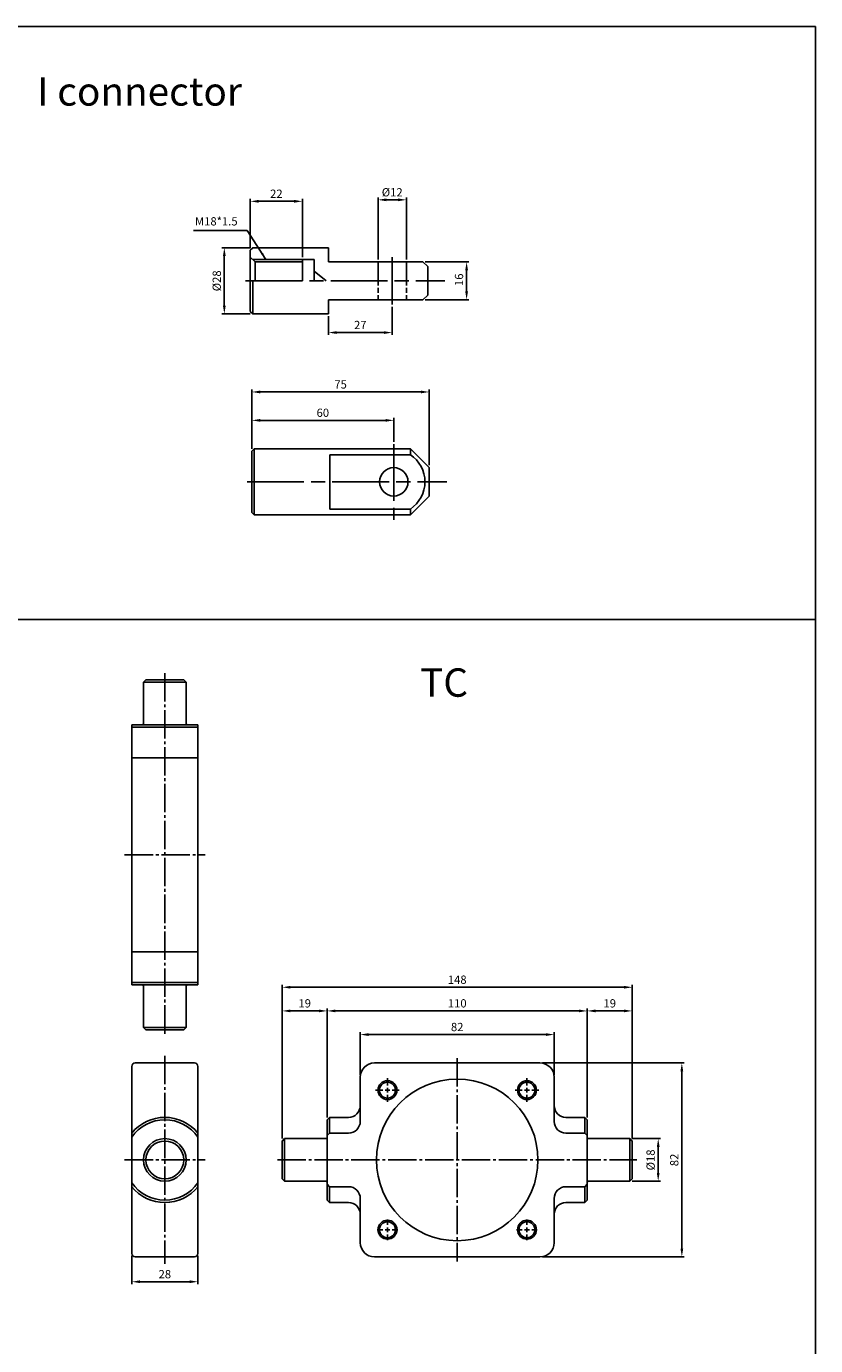
# Paper-space layout '配置1' of a CAD drawing. Units: millimetres. Extents: x 59 to 1079, y 39 to 1002.
# Drawn here: x 746 to 1079, y 445 to 1002 of the extents above; entities that cross this region are included whole.
import ezdxf

# ---------------------------------------------------------------- set-up
doc = ezdxf.new("R2010")
doc.units = ezdxf.units.MM
doc.header["$LTSCALE"] = 4
doc.header["$PDMODE"] = 65
doc.header["$PDSIZE"] = 8.3
for name, pattern in [('AM_ISO08W050x2', [9, 6, -0.75, 1.5, -0.75]), ('CENTER', [3.9, 3, -0.3, 0.3, -0.3]), ('DASHED', [0.75, 0.5, -0.25])]:
    doc.linetypes.add(name, pattern=pattern)
doc.layers.get('0').update_dxf_attribs({"linetype": 'CONTINUOUS'})
doc.layers.get('Defpoints').update_dxf_attribs({"linetype": 'CONTINUOUS'})
doc.layers.add('AM_5', color=5, linetype='CONTINUOUS')
doc.layers.add('CENTER', color=1, linetype='CENTER')
doc.layers.add('AM_7', color=1, linetype='AM_ISO08W050x2', lineweight=25)
doc.styles.add('CHINESET', font='simplex', dxfattribs={"bigfont": 'CHINESET.SHX'})
doc.dimstyles.new('AM_ISO$0', dxfattribs={"dimtxt": 3.5, "dimasz": 3.5, "dimexe": 1, "dimexo": 1, "dimgap": 1, "dimtad": 1, "dimdsep": 46, "dimtxsty": 'Standard', "dimcen": 0, "dimclrd": 256, "dimclre": 256, "dimclrt": 256, "dimadec": 0, "dimazin": 2, "dimtp": 0.1, "dimtm": 0.1, "dimtfac": 0.71, "dimtmove": 0, "dimatfit": 3, "dimfxl": 0, "dimlwd": -1, "dimlwe": -1, "dimarcsym": 0})
doc.dimstyles.new('AM_ISO$7', dxfattribs={"dimtxt": 5, "dimasz": 3.5, "dimexe": 1, "dimexo": 1, "dimgap": 1, "dimtad": 1, "dimdsep": 46, "dimtxsty": 'Standard', "dimcen": 0, "dimclrd": 256, "dimclre": 256, "dimclrt": 256, "dimadec": 0, "dimazin": 2, "dimtp": 0.1, "dimtm": 0.1, "dimtfac": 0.71, "dimtmove": 0, "dimatfit": 3, "dimfxl": 0, "dimlwd": -1, "dimlwe": -1, "dimarcsym": 0})

# ---------------------------------------------------------------- blocks, each defined once
blk = doc.blocks.new('*D26')
at = {"layer": 'AM_5'}
for p, q in [((1001.81, 532.12), (1013.81, 532.12)), ((1012.81, 528.62), (1012.81, 517.62)), ((1001.81, 514.12), (1013.81, 514.12))]:
    blk.add_line(p, q, dxfattribs=at)
for points in [[(1012.23, 528.62), (1013.39, 528.62), (1012.81, 532.12)], [(1012.23, 517.62), (1013.39, 517.62), (1012.81, 514.12)]]:
    blk.add_solid(points, dxfattribs=at)
at = {"layer": 'Defpoints', "color": 0}
for p in [(1000.81, 532.12), (1000.81, 514.12), (1012.81, 514.12)]:
    blk.add_point(p, dxfattribs=at)
at = {"layer": 'AM_5', "insert": (1010.06, 523.12), "char_height": 3.5, "attachment_point": 5, "rotation": 90}
blk.add_mtext('%%c18', dxfattribs=at)
blk = doc.blocks.new('*D27')
at = {"layer": 'AM_5'}
for p, q in [((963.81, 564.12), (1023.81, 564.12)), ((1022.81, 560.62), (1022.81, 485.62)), ((963.81, 482.12), (1023.81, 482.12))]:
    blk.add_line(p, q, dxfattribs=at)
for points in [[(1022.23, 560.62), (1023.39, 560.62), (1022.81, 564.12)], [(1022.23, 485.62), (1023.39, 485.62), (1022.81, 482.12)]]:
    blk.add_solid(points, dxfattribs=at)
at = {"layer": 'Defpoints', "color": 0}
for p in [(962.81, 564.12), (962.81, 482.12), (1022.81, 482.12)]:
    blk.add_point(p, dxfattribs=at)
at = {"layer": 'AM_5', "insert": (1020.06, 523.12), "char_height": 3.5, "attachment_point": 5, "rotation": 90}
blk.add_mtext('82', dxfattribs=at)
blk = doc.blocks.new('*D28')
at = {"layer": 'AM_5'}
for p, q in [((886.81, 559.12), (886.81, 577.12)), ((890.31, 576.12), (965.31, 576.12)), ((968.81, 559.12), (968.81, 577.12))]:
    blk.add_line(p, q, dxfattribs=at)
for points in [[(890.31, 576.71), (890.31, 575.54), (886.81, 576.12)], [(965.31, 576.71), (965.31, 575.54), (968.81, 576.12)]]:
    blk.add_solid(points, dxfattribs=at)
at = {"layer": 'Defpoints', "color": 0}
for p in [(968.81, 576.12), (886.81, 558.12), (968.81, 558.12)]:
    blk.add_point(p, dxfattribs=at)
at = {"layer": 'AM_5', "insert": (927.81, 578.87), "char_height": 3.5, "attachment_point": 5}
blk.add_mtext('82', dxfattribs=at)
blk = doc.blocks.new('*D29')
at = {"layer": 'AM_5'}
for p, q in [((982.81, 541.12), (982.81, 587.12)), ((998.31, 586.12), (986.31, 586.12)), ((1001.81, 532.12), (1001.81, 587.12))]:
    blk.add_line(p, q, dxfattribs=at)
for points in [[(986.31, 586.71), (986.31, 585.54), (982.81, 586.12)], [(998.31, 586.71), (998.31, 585.54), (1001.81, 586.12)]]:
    blk.add_solid(points, dxfattribs=at)
at = {"layer": 'Defpoints', "color": 0}
for p in [(982.81, 586.12), (982.81, 540.12), (1001.81, 531.12)]:
    blk.add_point(p, dxfattribs=at)
at = {"layer": 'AM_5', "insert": (992.31, 588.87), "char_height": 3.5, "attachment_point": 5}
blk.add_mtext('19', dxfattribs=at)
blk = doc.blocks.new('*D30')
at = {"layer": 'AM_5'}
for p, q in [((872.81, 541.12), (872.81, 587.12)), ((979.31, 586.12), (876.31, 586.12)), ((982.81, 541.12), (982.81, 587.12))]:
    blk.add_line(p, q, dxfattribs=at)
for points in [[(876.31, 586.71), (876.31, 585.54), (872.81, 586.12)], [(979.31, 586.71), (979.31, 585.54), (982.81, 586.12)]]:
    blk.add_solid(points, dxfattribs=at)
at = {"layer": 'Defpoints', "color": 0}
for p in [(872.81, 586.12), (872.81, 540.12), (982.81, 540.12)]:
    blk.add_point(p, dxfattribs=at)
at = {"layer": 'AM_5', "insert": (927.81, 588.87), "char_height": 3.5, "attachment_point": 5}
blk.add_mtext('110', dxfattribs=at)
blk = doc.blocks.new('*D31')
at = {"layer": 'AM_5'}
for p, q in [((853.81, 532.12), (853.81, 587.12)), ((869.31, 586.12), (857.31, 586.12)), ((872.81, 541.12), (872.81, 587.12))]:
    blk.add_line(p, q, dxfattribs=at)
for points in [[(857.31, 586.71), (857.31, 585.54), (853.81, 586.12)], [(869.31, 586.71), (869.31, 585.54), (872.81, 586.12)]]:
    blk.add_solid(points, dxfattribs=at)
at = {"layer": 'Defpoints', "color": 0}
for p in [(853.81, 586.12), (872.81, 540.12), (853.81, 531.12)]:
    blk.add_point(p, dxfattribs=at)
at = {"layer": 'AM_5', "insert": (863.31, 588.87), "char_height": 3.5, "attachment_point": 5}
blk.add_mtext('19', dxfattribs=at)
blk = doc.blocks.new('*D32')
at = {"layer": 'AM_5'}
for p, q in [((853.81, 532.12), (853.81, 597.12)), ((1001.81, 532.12), (1001.81, 597.12)), ((998.31, 596.12), (857.31, 596.12))]:
    blk.add_line(p, q, dxfattribs=at)
for points in [[(857.31, 596.71), (857.31, 595.54), (853.81, 596.12)], [(998.31, 596.71), (998.31, 595.54), (1001.81, 596.12)]]:
    blk.add_solid(points, dxfattribs=at)
at = {"layer": 'Defpoints', "color": 0}
for p in [(853.81, 596.12), (853.81, 531.12), (1001.81, 531.12)]:
    blk.add_point(p, dxfattribs=at)
at = {"layer": 'AM_5', "insert": (927.81, 598.87), "char_height": 3.5, "attachment_point": 5}
blk.add_mtext('148', dxfattribs=at)
blk = doc.blocks.new('*D33')
at = {"layer": 'AM_5'}
for p, q in [((790.17, 482.62), (790.17, 470.62)), ((818.17, 482.62), (818.17, 470.62)), ((793.67, 471.62), (814.67, 471.62))]:
    blk.add_line(p, q, dxfattribs=at)
for points in [[(793.67, 472.21), (793.67, 471.04), (790.17, 471.62)], [(814.67, 472.21), (814.67, 471.04), (818.17, 471.62)]]:
    blk.add_solid(points, dxfattribs=at)
at = {"layer": 'Defpoints', "color": 0}
for p in [(790.17, 483.62), (818.17, 483.62), (818.17, 471.62)]:
    blk.add_point(p, dxfattribs=at)
at = {"layer": 'AM_5', "insert": (804.17, 474.37), "char_height": 3.5, "attachment_point": 5}
blk.add_mtext('28', dxfattribs=at)
blk = doc.blocks.new('*D79')
at = {"layer": 'AM_5'}
for p, q in [((840.32, 908.8), (840.32, 929.42)), ((843.82, 928.42), (858.82, 928.42)), ((862.32, 904.8), (862.32, 929.42))]:
    blk.add_line(p, q, dxfattribs=at)
for points in [[(843.82, 929.01), (843.82, 927.84), (840.32, 928.42)], [(858.82, 929.01), (858.82, 927.84), (862.32, 928.42)]]:
    blk.add_solid(points, dxfattribs=at)
at = {"layer": 'Defpoints', "color": 0}
for p in [(862.32, 928.42), (840.32, 907.8), (862.32, 903.8)]:
    blk.add_point(p, dxfattribs=at)
at = {"layer": 'AM_5', "insert": (851.32, 931.17), "char_height": 3.5, "attachment_point": 5}
blk.add_mtext('22', dxfattribs=at)
blk = doc.blocks.new('*D80')
at = {"layer": 'AM_5'}
for p, q in [((894.32, 903.8), (894.32, 930.04)), ((897.82, 929.04), (902.82, 929.04)), ((906.32, 903.8), (906.32, 930.04))]:
    blk.add_line(p, q, dxfattribs=at)
for points in [[(897.82, 929.62), (897.82, 928.46), (894.32, 929.04)], [(902.82, 929.62), (902.82, 928.46), (906.32, 929.04)]]:
    blk.add_solid(points, dxfattribs=at)
at = {"layer": 'Defpoints', "color": 0}
for p in [(906.32, 929.04), (894.32, 902.8), (906.32, 902.8)]:
    blk.add_point(p, dxfattribs=at)
at = {"layer": 'AM_5', "insert": (900.32, 931.79), "char_height": 3.5, "attachment_point": 5}
blk.add_mtext('%%c12', dxfattribs=at)
blk = doc.blocks.new('*D81')
at = {"layer": 'AM_5'}
for p, q in [((900.32, 883.8), (900.32, 871.92)), ((873.32, 879.8), (873.32, 871.92)), ((876.82, 872.92), (896.82, 872.92))]:
    blk.add_line(p, q, dxfattribs=at)
for points in [[(876.82, 873.51), (876.82, 872.34), (873.32, 872.92)], [(896.82, 873.51), (896.82, 872.34), (900.32, 872.92)]]:
    blk.add_solid(points, dxfattribs=at)
at = {"layer": 'Defpoints', "color": 0}
for p in [(900.32, 884.8), (873.32, 880.8), (900.32, 872.92)]:
    blk.add_point(p, dxfattribs=at)
at = {"layer": 'AM_5', "insert": (886.82, 875.67), "char_height": 3.5, "attachment_point": 5}
blk.add_mtext('27', dxfattribs=at)
blk = doc.blocks.new('*D82')
at = {"layer": 'AM_5'}
for p, q in [((914.32, 902.8), (932.78, 902.8)), ((931.78, 890.3), (931.78, 899.3)), ((914.32, 886.8), (932.78, 886.8))]:
    blk.add_line(p, q, dxfattribs=at)
for points in [[(931.2, 899.3), (932.36, 899.3), (931.78, 902.8)], [(931.2, 890.3), (932.36, 890.3), (931.78, 886.8)]]:
    blk.add_solid(points, dxfattribs=at)
at = {"layer": 'Defpoints', "color": 0}
for p in [(913.32, 902.8), (931.78, 902.8), (913.32, 886.8)]:
    blk.add_point(p, dxfattribs=at)
at = {"layer": 'AM_5', "insert": (929.03, 895.24), "char_height": 3.5, "attachment_point": 5, "rotation": 90}
blk.add_mtext('16', dxfattribs=at)
blk = doc.blocks.new('*D83')
at = {"layer": 'AM_5'}
for p, q in [((840.32, 908.8), (828.32, 908.8)), ((829.32, 884.3), (829.32, 905.3)), ((840.32, 880.8), (828.32, 880.8))]:
    blk.add_line(p, q, dxfattribs=at)
for points in [[(828.74, 905.3), (829.91, 905.3), (829.32, 908.8)], [(828.74, 884.3), (829.91, 884.3), (829.32, 880.8)]]:
    blk.add_solid(points, dxfattribs=at)
at = {"layer": 'Defpoints', "color": 0}
for p in [(829.32, 908.8), (841.32, 908.8), (841.32, 880.8)]:
    blk.add_point(p, dxfattribs=at)
at = {"layer": 'AM_5', "insert": (826.57, 894.8), "char_height": 3.5, "attachment_point": 5, "rotation": 90}
blk.add_mtext('%%c28', dxfattribs=at)
blk = doc.blocks.new('*D84')
at = {"layer": 'AM_5'}
for p, q in [((840.99, 823.81), (840.99, 836.81)), ((900.99, 826.77), (900.99, 836.81)), ((844.49, 835.81), (897.49, 835.81))]:
    blk.add_line(p, q, dxfattribs=at)
for points in [[(844.49, 836.39), (844.49, 835.23), (840.99, 835.81)], [(897.49, 836.39), (897.49, 835.23), (900.99, 835.81)]]:
    blk.add_solid(points, dxfattribs=at)
at = {"layer": 'Defpoints', "color": 0}
for p in [(900.99, 835.81), (900.99, 825.77), (840.99, 822.81)]:
    blk.add_point(p, dxfattribs=at)
at = {"layer": 'AM_5', "insert": (870.99, 838.56), "char_height": 3.5, "attachment_point": 5}
blk.add_mtext('60', dxfattribs=at)
blk = doc.blocks.new('*D85')
at = {"layer": 'AM_5'}
for p, q in [((840.99, 823.81), (840.99, 848.81)), ((844.49, 847.81), (912.49, 847.81)), ((915.99, 816.81), (915.99, 848.81))]:
    blk.add_line(p, q, dxfattribs=at)
for points in [[(844.49, 848.39), (844.49, 847.23), (840.99, 847.81)], [(912.49, 848.39), (912.49, 847.23), (915.99, 847.81)]]:
    blk.add_solid(points, dxfattribs=at)
at = {"layer": 'Defpoints', "color": 0}
for p in [(915.99, 847.81), (840.99, 822.81), (915.99, 815.81)]:
    blk.add_point(p, dxfattribs=at)
at = {"layer": 'AM_5', "insert": (878.49, 850.56), "char_height": 3.5, "attachment_point": 5}
blk.add_mtext('75', dxfattribs=at)

psp = doc.layouts.new('配置1')

# ---------------------------------------------------------------- linework, layer by layer
at = {"color": 4}
for p, q in [((59.377, 1002.381), (1079.377, 1002.381)), ((1079.377, 151.603), (1079.377, 1002.381)), ((59.377, 751.654), (1079.377, 751.654))]:
    psp.add_line(p, q, dxfattribs=at)
for p, q in [((841.323, 908.797), (840.323, 907.797)), ((840.323, 907.797), (840.323, 881.797)), ((840.323, 904.797), (842.323, 902.797)), ((841.323, 908.797), (873.323, 908.797)), ((862.323, 903.797), (862.323, 894.797)), ((867.323, 903.797), (867.323, 894.797)), ((873.323, 908.797), (873.323, 902.797)), ((842.323, 902.797), (842.323, 894.797)), ((872.429, 894.797), (867.323, 898.851)), ((873.323, 902.797), (913.323, 902.797)), ((894.323, 894.797), (894.323, 902.797)), ((906.323, 894.797), (906.323, 902.797)), ((915.323, 900.797), (913.323, 902.797)), ((915.323, 900.797), (915.323, 888.797)), ((841.323, 880.797), (841.323, 894.797)), ((906.323, 894.797), (906.466, 894.797)), ((913.323, 886.797), (915.323, 888.797)), ((841.323, 880.797), (840.323, 881.797)), ((873.323, 886.797), (873.323, 880.797)), ((873.323, 886.797), (913.323, 886.797)), ((841.323, 880.797), (873.323, 880.797)), ((841.994, 823.81), (840.994, 822.81)), ((840.994, 822.81), (840.994, 796.81)), ((841.994, 823.81), (841.994, 795.81)), ((841.994, 823.81), (907.994, 823.81)), ((873.994, 821.299), (873.994, 798.321)), ((907.994, 821.299), (873.994, 821.299)), ((907.994, 823.81), (907.994, 821.299)), ((915.994, 815.81), (907.994, 823.81)), ((915.994, 815.81), (915.994, 803.81)), ((907.994, 795.81), (915.994, 803.81)), ((907.994, 798.321), (873.994, 798.321)), ((907.994, 798.321), (907.994, 795.81)), ((841.994, 795.81), (840.994, 796.81)), ((841.994, 795.81), (907.994, 795.81)), ((796.169, 726.126), (795.169, 725.126)), ((813.169, 725.126), (795.169, 725.126)), ((795.169, 707.626), (795.169, 725.126)), ((812.169, 726.126), (796.169, 726.126)), ((813.169, 725.126), (812.169, 726.126)), ((813.169, 707.626), (813.169, 725.126)), ((790.169, 597.126), (790.169, 707.126)), ((790.169, 707.126), (818.169, 707.126)), ((790.169, 706.126), (818.169, 706.126)), ((818.169, 597.126), (818.169, 707.126)), ((790.169, 693.126), (818.169, 693.126)), ((790.169, 611.126), (818.169, 611.126)), ((790.169, 598.126), (818.169, 598.126)), ((790.169, 597.126), (818.169, 597.126)), ((795.169, 596.626), (795.169, 579.126)), ((813.169, 596.626), (813.169, 579.126)), ((813.169, 579.126), (795.169, 579.126)), ((796.169, 578.126), (795.169, 579.126)), ((812.169, 578.126), (796.169, 578.126)), ((813.169, 579.126), (812.169, 578.126)), ((791.669, 564.124), (816.669, 564.124)), ((892.81, 564.124), (962.81, 564.124)), ((790.169, 562.624), (790.169, 483.624)), ((818.169, 562.624), (818.169, 483.624)), ((886.81, 558.124), (886.81, 539.438)), ((968.81, 558.124), (968.81, 539.438)), ((873.81, 541.124), (872.81, 540.124)), ((881.81, 541.124), (873.81, 541.124)), ((873.81, 541.124), (873.81, 534.438)), ((973.81, 541.124), (981.81, 541.124)), ((981.81, 541.124), (982.81, 540.124)), ((981.81, 541.124), (981.81, 534.438)), ((872.81, 540.124), (872.81, 506.124)), ((872.81, 540.124), (872.81, 532.624)), ((982.81, 540.124), (982.81, 506.124)), ((982.81, 540.124), (982.81, 532.624)), ((854.81, 532.124), (853.81, 531.124)), ((853.81, 531.124), (853.81, 515.124)), ((872.31, 532.124), (854.81, 532.124)), ((854.81, 532.124), (854.81, 514.124)), ((873.81, 534.438), (872.81, 533.438)), ((873.81, 534.438), (881.81, 534.438)), ((981.81, 534.438), (973.81, 534.438)), ((981.81, 534.438), (982.81, 533.438)), ((983.31, 532.124), (1000.81, 532.124)), ((1000.81, 532.124), (1001.81, 531.124)), ((1000.81, 532.124), (1000.81, 514.124)), ((1001.81, 531.124), (1001.81, 515.124)), ((853.81, 515.124), (854.81, 514.124)), ((872.31, 514.124), (854.81, 514.124)), ((872.81, 513.624), (872.81, 506.124)), ((982.81, 513.624), (982.81, 506.124)), ((983.31, 514.124), (1000.81, 514.124)), ((1001.81, 515.124), (1000.81, 514.124)), ((872.81, 512.811), (873.81, 511.811)), ((873.81, 511.811), (881.81, 511.811)), ((873.81, 505.124), (873.81, 511.811)), ((981.81, 511.811), (973.81, 511.811)), ((982.81, 512.811), (981.81, 511.811)), ((981.81, 505.124), (981.81, 511.811)), ((872.81, 506.124), (873.81, 505.124)), ((881.81, 505.124), (873.81, 505.124)), ((886.81, 506.811), (886.81, 488.124)), ((968.81, 506.811), (968.81, 488.124)), ((973.81, 505.124), (981.81, 505.124)), ((982.81, 506.124), (981.81, 505.124)), ((791.669, 482.124), (816.669, 482.124)), ((892.81, 482.124), (962.81, 482.124))]:
    psp.add_line(p, q)
at = {"linetype": 'Continuous'}
for p, q in [((841.323, 903.797), (867.323, 903.797)), ((842.323, 902.797), (862.323, 902.797))]:
    psp.add_line(p, q, dxfattribs=at)
at = {"linetype": 'DASHED'}
for p, q in [((894.323, 886.797), (894.323, 894.797)), ((906.323, 886.797), (906.323, 894.797))]:
    psp.add_line(p, q, dxfattribs=at)
for centre, radius in [((900.994, 809.81), 6), ((927.81, 523.124), 34.15), ((898.31, 552.624), 4), ((898.31, 552.624), 3.375), ((957.31, 552.624), 4), ((957.31, 552.624), 3.375), ((804.169, 523.124), 9), ((804.169, 523.124), 8), ((898.31, 493.624), 4), ((898.31, 493.624), 3.375), ((957.31, 493.624), 4), ((957.31, 493.624), 3.375)]:
    psp.add_circle(centre, radius)
for centre, radius, start, end in [((900.378, 809.81), 13.784, 303.53889, 56.46111), ((794.669, 707.626), 0.5, 270, 0), ((813.669, 707.626), 0.5, 180, 270), ((794.669, 596.626), 0.5, 0, 90), ((813.669, 596.626), 0.5, 90, 180), ((791.669, 562.624), 1.5, 90, 180), ((816.669, 562.624), 1.5, 0, 90), ((892.81, 558.124), 6, 90, 180), ((962.81, 558.124), 6, 0, 90), ((804.169, 523.124), 18, 38.94244, 141.05756), ((881.81, 546.124), 5, 270, 0), ((973.81, 546.124), 5, 180, 270), ((804.169, 523.124), 17, 34.56032, 145.43968), ((881.81, 539.438), 5, 270, 0), ((973.81, 539.438), 5, 180, 270), ((872.31, 532.624), 0.5, 270, 0), ((983.31, 532.624), 0.5, 180, 270), ((804.169, 523.124), 17, 214.56032, 325.43968), ((872.31, 513.624), 0.5, 0, 90), ((983.31, 513.624), 0.5, 90, 180), ((804.169, 523.124), 18, 218.94244, 321.05756), ((881.81, 506.811), 5, 0, 90), ((973.81, 506.811), 5, 90, 180), ((881.81, 500.124), 5, 0, 90), ((973.81, 500.124), 5, 90, 180), ((892.81, 488.124), 6, 180, 270), ((962.81, 488.124), 6, 270, 0), ((791.669, 483.624), 1.5, 180, 270), ((816.669, 483.624), 1.5, 270, 0)]:
    psp.add_arc(centre, radius, start, end)
at = {"layer": 'AM_7'}
for p, q in [((900.323, 904.797), (900.323, 884.797)), ((838.323, 894.797), (922.627, 894.797)), ((900.994, 825.77), (900.994, 793.81)), ((838.994, 809.81), (923.441, 809.81))]:
    psp.add_line(p, q, dxfattribs=at)
at = {"layer": 'CENTER', "linetype": 'CENTER'}
for p, q in [((804.169, 576.491), (804.169, 729.788)), ((787.169, 652.126), (821.169, 652.126)), ((804.169, 567.124), (804.169, 479.124)), ((927.81, 566.124), (927.81, 480.124)), ((896.31, 552.624), (893.31, 552.624)), ((899.31, 552.624), (897.31, 552.624)), ((898.31, 554.624), (898.31, 557.624)), ((898.31, 551.624), (898.31, 553.624)), ((900.31, 552.624), (903.31, 552.624)), ((955.31, 552.624), (952.31, 552.624)), ((956.31, 552.624), (958.31, 552.624)), ((957.31, 554.624), (957.31, 557.624)), ((957.31, 551.624), (957.31, 553.624)), ((959.31, 552.624), (962.31, 552.624)), ((898.31, 550.624), (898.31, 547.624)), ((957.31, 550.624), (957.31, 547.624)), ((787.169, 523.124), (821.169, 523.124)), ((851.81, 523.124), (1003.81, 523.124)), ((898.31, 495.624), (898.31, 497.999)), ((957.31, 495.624), (957.31, 497.999)), ((896.31, 493.624), (893.935, 493.624)), ((899.31, 493.624), (897.31, 493.624)), ((898.31, 492.624), (898.31, 494.624)), ((898.31, 491.624), (898.31, 489.249)), ((900.31, 493.624), (902.685, 493.624)), ((955.31, 493.624), (952.935, 493.624)), ((956.31, 493.624), (958.31, 493.624)), ((957.31, 492.624), (957.31, 494.624)), ((957.31, 491.624), (957.31, 489.249)), ((959.31, 493.624), (961.685, 493.624))]:
    psp.add_line(p, q, dxfattribs=at)

# ---------------------------------------------------------------- texts
at = {"style": 'CHINESET'}
for s, p in [('I connector', (750.203, 968.871)), ('TC', (912.13, 718.956))]:
    psp.add_text(s, height=12, dxfattribs=at).set_placement(p)
at = {"layer": 'AM_5', "insert": (834.947, 917.117), "char_height": 3.5, "attachment_point": 9}
psp.add_mtext('M18*1.5', dxfattribs=at)

# ---------------------------------------------------------------- dimensions: what is measured, and where the dimension line sits
at = {"layer": 'AM_5'}
for base, p1, p2, picture, middle in [((862.323, 928.422), (840.323, 907.797), (862.323, 903.797), '*D79', (851.323, 931.172)), ((915.994, 847.81), (840.994, 822.81), (915.994, 815.81), '*D85', (878.494, 850.56)), ((900.994, 835.81), (840.994, 822.81), (900.994, 825.77), '*D84', (870.994, 838.56)), ((853.81, 596.124), (1001.81, 531.124), (853.81, 531.124), '*D32', (927.81, 598.874))]:
    dim = psp.add_linear_dim(base=base, p1=p1, p2=p2, dimstyle='AM_ISO$0', dxfattribs=at)
    dim.commit()
    dim.dimension.update_dxf_attribs({"geometry": picture, "text_midpoint": middle})
dim = psp.add_linear_dim(base=(906.323, 929.039), p1=(894.323, 902.797), p2=(906.323, 902.797), text='%%c<>', dimstyle='AM_ISO$0', dxfattribs=at)
dim.commit()
dim.dimension.update_dxf_attribs({"geometry": '*D80', "text_midpoint": (900.323, 929.039), "dimtype": 160})
for base, p1, p2, picture, middle in [((829.323, 908.797), (841.323, 880.797), (841.323, 908.797), '*D83', (826.573, 894.797)), ((1012.81, 514.124), (1000.81, 532.124), (1000.81, 514.124), '*D26', (1010.06, 523.124))]:
    dim = psp.add_linear_dim(base=base, p1=p1, p2=p2, angle=90, text='%%c<>', dimstyle='AM_ISO$0', dxfattribs=at)
    dim.commit()
    dim.dimension.update_dxf_attribs({"geometry": picture, "text_midpoint": middle})
dim = psp.add_linear_dim(base=(931.779, 902.797), p1=(913.323, 886.797), p2=(913.323, 902.797), angle=90, dimstyle='AM_ISO$0', dxfattribs=at)
dim.commit()
dim.dimension.update_dxf_attribs({"geometry": '*D82', "text_midpoint": (931.779, 895.243), "dimtype": 160})
dim = psp.add_linear_dim(base=(900.323, 872.922), p1=(873.323, 880.797), p2=(900.323, 884.797), dimstyle='AM_ISO$0', dxfattribs=at)
dim.commit()
dim.dimension.update_dxf_attribs({"geometry": '*D81', "text_midpoint": (886.823, 872.922), "dimtype": 160})
for base, p1, p2, picture, middle in [((853.81, 586.124), (872.81, 540.124), (853.81, 531.124), '*D31', (863.31, 588.874)), ((872.81, 586.124), (982.81, 540.124), (872.81, 540.124), '*D30', (927.81, 588.874)), ((968.81, 576.124), (886.81, 558.124), (968.81, 558.124), '*D28', (927.81, 578.874))]:
    dim = psp.add_linear_dim(base=base, p1=p1, p2=p2, dimstyle='AM_ISO$0', override={"dimtix": 1}, dxfattribs=at)
    dim.commit()
    dim.dimension.update_dxf_attribs({"geometry": picture, "text_midpoint": middle})
dim = psp.add_linear_dim(base=(982.81, 586.124), p1=(1001.81, 531.124), p2=(982.81, 540.124), dimstyle='AM_ISO$0', override={"dimtix": 1}, dxfattribs=at)
dim.commit()
dim.dimension.update_dxf_attribs({"geometry": '*D29', "text_midpoint": (992.31, 586.124), "dimtype": 160})
for base, p1, p2, angle, picture, middle in [((1022.81, 482.124), (962.81, 564.124), (962.81, 482.124), 90, '*D27', (1020.06, 523.124)), ((818.169, 471.624), (790.169, 483.624), (818.169, 483.624), 0, '*D33', (804.169, 474.374))]:
    dim = psp.add_linear_dim(base=base, p1=p1, p2=p2, angle=angle, dimstyle='AM_ISO$0', dxfattribs=at)
    dim.commit()
    dim.dimension.update_dxf_attribs({"geometry": picture, "text_midpoint": middle})

# ---------------------------------------------------------------- leaders
at = {"layer": 'AM_5', "annotation_type": 0, "has_hookline": 1, "hookline_direction": 1, "text_width": 18.667}
psp.add_leader([(846.943, 903.797), (838.947, 916.117), (835.947, 916.117)], dimstyle='AM_ISO$7', override={"dimscale": 1, "dimtxt": 3.5, "dimasz": 3}, dxfattribs=at)

doc.saveas('drawing.dxf')
